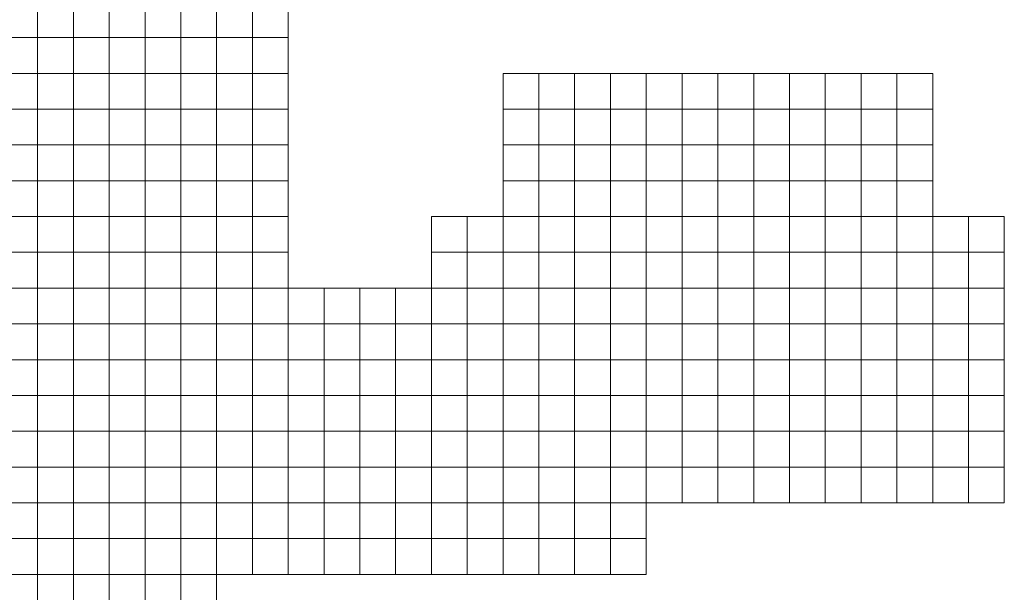
# Model space of a CAD drawing. Extents: x 536000 to 690000, y 4638000 to 4800000.
# Drawn here: x 636500 to 664000, y 4693500 to 4709500 of the extents above; entities that cross this region are included whole.
import ezdxf

# ---------------------------------------------------------------- set-up
doc = ezdxf.new("R2010")
doc.units = 0
doc.layers.add('Malla_Lidar_2017_EPSG25830', color=7, linetype='Continuous', lineweight=0)

msp = doc.modelspace()

# ---------------------------------------------------------------- linework, layer by layer
at = {"layer": 'Malla_Lidar_2017_EPSG25830', "linetype": 'Continuous', "lineweight": 0}
for points in [[(636000, 4710000), (637000, 4710000), (637000, 4709000), (636000, 4709000), (636000, 4710000)], [(637000, 4710000), (638000, 4710000), (638000, 4709000), (637000, 4709000), (637000, 4710000)], [(638000, 4710000), (639000, 4710000), (639000, 4709000), (638000, 4709000), (638000, 4710000)], [(639000, 4710000), (640000, 4710000), (640000, 4709000), (639000, 4709000), (639000, 4710000)], [(640000, 4710000), (641000, 4710000), (641000, 4709000), (640000, 4709000), (640000, 4710000)], [(641000, 4710000), (642000, 4710000), (642000, 4709000), (641000, 4709000), (641000, 4710000)], [(642000, 4710000), (643000, 4710000), (643000, 4709000), (642000, 4709000), (642000, 4710000)], [(643000, 4710000), (644000, 4710000), (644000, 4709000), (643000, 4709000), (643000, 4710000)], [(636000, 4709000), (637000, 4709000), (637000, 4708000), (636000, 4708000), (636000, 4709000)], [(637000, 4709000), (638000, 4709000), (638000, 4708000), (637000, 4708000), (637000, 4709000)], [(638000, 4709000), (639000, 4709000), (639000, 4708000), (638000, 4708000), (638000, 4709000)], [(639000, 4709000), (640000, 4709000), (640000, 4708000), (639000, 4708000), (639000, 4709000)], [(640000, 4709000), (641000, 4709000), (641000, 4708000), (640000, 4708000), (640000, 4709000)], [(641000, 4709000), (642000, 4709000), (642000, 4708000), (641000, 4708000), (641000, 4709000)], [(642000, 4709000), (643000, 4709000), (643000, 4708000), (642000, 4708000), (642000, 4709000)], [(643000, 4709000), (644000, 4709000), (644000, 4708000), (643000, 4708000), (643000, 4709000)], [(636000, 4708000), (637000, 4708000), (637000, 4707000), (636000, 4707000), (636000, 4708000)], [(637000, 4708000), (638000, 4708000), (638000, 4707000), (637000, 4707000), (637000, 4708000)], [(638000, 4708000), (639000, 4708000), (639000, 4707000), (638000, 4707000), (638000, 4708000)], [(639000, 4708000), (640000, 4708000), (640000, 4707000), (639000, 4707000), (639000, 4708000)], [(640000, 4708000), (641000, 4708000), (641000, 4707000), (640000, 4707000), (640000, 4708000)], [(641000, 4708000), (642000, 4708000), (642000, 4707000), (641000, 4707000), (641000, 4708000)], [(642000, 4708000), (643000, 4708000), (643000, 4707000), (642000, 4707000), (642000, 4708000)], [(643000, 4708000), (644000, 4708000), (644000, 4707000), (643000, 4707000), (643000, 4708000)], [(650000, 4708000), (651000, 4708000), (651000, 4707000), (650000, 4707000), (650000, 4708000)], [(651000, 4708000), (652000, 4708000), (652000, 4707000), (651000, 4707000), (651000, 4708000)], [(652000, 4708000), (653000, 4708000), (653000, 4707000), (652000, 4707000), (652000, 4708000)], [(653000, 4708000), (654000, 4708000), (654000, 4707000), (653000, 4707000), (653000, 4708000)], [(654000, 4708000), (655000, 4708000), (655000, 4707000), (654000, 4707000), (654000, 4708000)], [(655000, 4708000), (656000, 4708000), (656000, 4707000), (655000, 4707000), (655000, 4708000)], [(656000, 4708000), (657000, 4708000), (657000, 4707000), (656000, 4707000), (656000, 4708000)], [(657000, 4708000), (658000, 4708000), (658000, 4707000), (657000, 4707000), (657000, 4708000)], [(658000, 4708000), (659000, 4708000), (659000, 4707000), (658000, 4707000), (658000, 4708000)], [(659000, 4708000), (660000, 4708000), (660000, 4707000), (659000, 4707000), (659000, 4708000)], [(660000, 4708000), (661000, 4708000), (661000, 4707000), (660000, 4707000), (660000, 4708000)], [(661000, 4708000), (662000, 4708000), (662000, 4707000), (661000, 4707000), (661000, 4708000)], [(636000, 4707000), (637000, 4707000), (637000, 4706000), (636000, 4706000), (636000, 4707000)], [(637000, 4707000), (638000, 4707000), (638000, 4706000), (637000, 4706000), (637000, 4707000)], [(638000, 4707000), (639000, 4707000), (639000, 4706000), (638000, 4706000), (638000, 4707000)], [(639000, 4707000), (640000, 4707000), (640000, 4706000), (639000, 4706000), (639000, 4707000)], [(640000, 4707000), (641000, 4707000), (641000, 4706000), (640000, 4706000), (640000, 4707000)], [(641000, 4707000), (642000, 4707000), (642000, 4706000), (641000, 4706000), (641000, 4707000)], [(642000, 4707000), (643000, 4707000), (643000, 4706000), (642000, 4706000), (642000, 4707000)], [(643000, 4707000), (644000, 4707000), (644000, 4706000), (643000, 4706000), (643000, 4707000)], [(650000, 4707000), (651000, 4707000), (651000, 4706000), (650000, 4706000), (650000, 4707000)], [(651000, 4707000), (652000, 4707000), (652000, 4706000), (651000, 4706000), (651000, 4707000)], [(652000, 4707000), (653000, 4707000), (653000, 4706000), (652000, 4706000), (652000, 4707000)], [(653000, 4707000), (654000, 4707000), (654000, 4706000), (653000, 4706000), (653000, 4707000)], [(654000, 4707000), (655000, 4707000), (655000, 4706000), (654000, 4706000), (654000, 4707000)], [(655000, 4707000), (656000, 4707000), (656000, 4706000), (655000, 4706000), (655000, 4707000)], [(656000, 4707000), (657000, 4707000), (657000, 4706000), (656000, 4706000), (656000, 4707000)], [(657000, 4707000), (658000, 4707000), (658000, 4706000), (657000, 4706000), (657000, 4707000)], [(658000, 4707000), (659000, 4707000), (659000, 4706000), (658000, 4706000), (658000, 4707000)], [(659000, 4707000), (660000, 4707000), (660000, 4706000), (659000, 4706000), (659000, 4707000)], [(660000, 4707000), (661000, 4707000), (661000, 4706000), (660000, 4706000), (660000, 4707000)], [(661000, 4707000), (662000, 4707000), (662000, 4706000), (661000, 4706000), (661000, 4707000)], [(636000, 4706000), (637000, 4706000), (637000, 4705000), (636000, 4705000), (636000, 4706000)], [(637000, 4706000), (638000, 4706000), (638000, 4705000), (637000, 4705000), (637000, 4706000)], [(638000, 4706000), (639000, 4706000), (639000, 4705000), (638000, 4705000), (638000, 4706000)], [(639000, 4706000), (640000, 4706000), (640000, 4705000), (639000, 4705000), (639000, 4706000)], [(640000, 4706000), (641000, 4706000), (641000, 4705000), (640000, 4705000), (640000, 4706000)], [(641000, 4706000), (642000, 4706000), (642000, 4705000), (641000, 4705000), (641000, 4706000)], [(642000, 4706000), (643000, 4706000), (643000, 4705000), (642000, 4705000), (642000, 4706000)], [(643000, 4706000), (644000, 4706000), (644000, 4705000), (643000, 4705000), (643000, 4706000)], [(650000, 4706000), (651000, 4706000), (651000, 4705000), (650000, 4705000), (650000, 4706000)], [(651000, 4706000), (652000, 4706000), (652000, 4705000), (651000, 4705000), (651000, 4706000)], [(652000, 4706000), (653000, 4706000), (653000, 4705000), (652000, 4705000), (652000, 4706000)], [(653000, 4706000), (654000, 4706000), (654000, 4705000), (653000, 4705000), (653000, 4706000)], [(654000, 4706000), (655000, 4706000), (655000, 4705000), (654000, 4705000), (654000, 4706000)], [(655000, 4706000), (656000, 4706000), (656000, 4705000), (655000, 4705000), (655000, 4706000)], [(656000, 4706000), (657000, 4706000), (657000, 4705000), (656000, 4705000), (656000, 4706000)], [(657000, 4706000), (658000, 4706000), (658000, 4705000), (657000, 4705000), (657000, 4706000)], [(658000, 4706000), (659000, 4706000), (659000, 4705000), (658000, 4705000), (658000, 4706000)], [(659000, 4706000), (660000, 4706000), (660000, 4705000), (659000, 4705000), (659000, 4706000)], [(660000, 4706000), (661000, 4706000), (661000, 4705000), (660000, 4705000), (660000, 4706000)], [(661000, 4706000), (662000, 4706000), (662000, 4705000), (661000, 4705000), (661000, 4706000)], [(636000, 4705000), (637000, 4705000), (637000, 4704000), (636000, 4704000), (636000, 4705000)], [(637000, 4705000), (638000, 4705000), (638000, 4704000), (637000, 4704000), (637000, 4705000)], [(638000, 4705000), (639000, 4705000), (639000, 4704000), (638000, 4704000), (638000, 4705000)], [(639000, 4705000), (640000, 4705000), (640000, 4704000), (639000, 4704000), (639000, 4705000)], [(640000, 4705000), (641000, 4705000), (641000, 4704000), (640000, 4704000), (640000, 4705000)], [(641000, 4705000), (642000, 4705000), (642000, 4704000), (641000, 4704000), (641000, 4705000)], [(642000, 4705000), (643000, 4705000), (643000, 4704000), (642000, 4704000), (642000, 4705000)], [(643000, 4705000), (644000, 4705000), (644000, 4704000), (643000, 4704000), (643000, 4705000)], [(650000, 4705000), (651000, 4705000), (651000, 4704000), (650000, 4704000), (650000, 4705000)], [(651000, 4705000), (652000, 4705000), (652000, 4704000), (651000, 4704000), (651000, 4705000)], [(652000, 4705000), (653000, 4705000), (653000, 4704000), (652000, 4704000), (652000, 4705000)], [(653000, 4705000), (654000, 4705000), (654000, 4704000), (653000, 4704000), (653000, 4705000)], [(654000, 4705000), (655000, 4705000), (655000, 4704000), (654000, 4704000), (654000, 4705000)], [(655000, 4705000), (656000, 4705000), (656000, 4704000), (655000, 4704000), (655000, 4705000)], [(656000, 4705000), (657000, 4705000), (657000, 4704000), (656000, 4704000), (656000, 4705000)], [(657000, 4705000), (658000, 4705000), (658000, 4704000), (657000, 4704000), (657000, 4705000)], [(658000, 4705000), (659000, 4705000), (659000, 4704000), (658000, 4704000), (658000, 4705000)], [(659000, 4705000), (660000, 4705000), (660000, 4704000), (659000, 4704000), (659000, 4705000)], [(660000, 4705000), (661000, 4705000), (661000, 4704000), (660000, 4704000), (660000, 4705000)], [(661000, 4705000), (662000, 4705000), (662000, 4704000), (661000, 4704000), (661000, 4705000)], [(636000, 4704000), (637000, 4704000), (637000, 4703000), (636000, 4703000), (636000, 4704000)], [(637000, 4704000), (638000, 4704000), (638000, 4703000), (637000, 4703000), (637000, 4704000)], [(638000, 4704000), (639000, 4704000), (639000, 4703000), (638000, 4703000), (638000, 4704000)], [(639000, 4704000), (640000, 4704000), (640000, 4703000), (639000, 4703000), (639000, 4704000)], [(640000, 4704000), (641000, 4704000), (641000, 4703000), (640000, 4703000), (640000, 4704000)], [(641000, 4704000), (642000, 4704000), (642000, 4703000), (641000, 4703000), (641000, 4704000)], [(642000, 4704000), (643000, 4704000), (643000, 4703000), (642000, 4703000), (642000, 4704000)], [(643000, 4704000), (644000, 4704000), (644000, 4703000), (643000, 4703000), (643000, 4704000)], [(648000, 4704000), (649000, 4704000), (649000, 4703000), (648000, 4703000), (648000, 4704000)], [(649000, 4704000), (650000, 4704000), (650000, 4703000), (649000, 4703000), (649000, 4704000)], [(650000, 4704000), (651000, 4704000), (651000, 4703000), (650000, 4703000), (650000, 4704000)], [(651000, 4704000), (652000, 4704000), (652000, 4703000), (651000, 4703000), (651000, 4704000)], [(652000, 4704000), (653000, 4704000), (653000, 4703000), (652000, 4703000), (652000, 4704000)], [(653000, 4704000), (654000, 4704000), (654000, 4703000), (653000, 4703000), (653000, 4704000)], [(654000, 4704000), (655000, 4704000), (655000, 4703000), (654000, 4703000), (654000, 4704000)], [(655000, 4704000), (656000, 4704000), (656000, 4703000), (655000, 4703000), (655000, 4704000)], [(656000, 4704000), (657000, 4704000), (657000, 4703000), (656000, 4703000), (656000, 4704000)], [(657000, 4704000), (658000, 4704000), (658000, 4703000), (657000, 4703000), (657000, 4704000)], [(658000, 4704000), (659000, 4704000), (659000, 4703000), (658000, 4703000), (658000, 4704000)], [(659000, 4704000), (660000, 4704000), (660000, 4703000), (659000, 4703000), (659000, 4704000)], [(660000, 4704000), (661000, 4704000), (661000, 4703000), (660000, 4703000), (660000, 4704000)], [(661000, 4704000), (662000, 4704000), (662000, 4703000), (661000, 4703000), (661000, 4704000)], [(662000, 4704000), (663000, 4704000), (663000, 4703000), (662000, 4703000), (662000, 4704000)], [(663000, 4704000), (664000, 4704000), (664000, 4703000), (663000, 4703000), (663000, 4704000)], [(636000, 4703000), (637000, 4703000), (637000, 4702000), (636000, 4702000), (636000, 4703000)], [(637000, 4703000), (638000, 4703000), (638000, 4702000), (637000, 4702000), (637000, 4703000)], [(638000, 4703000), (639000, 4703000), (639000, 4702000), (638000, 4702000), (638000, 4703000)], [(639000, 4703000), (640000, 4703000), (640000, 4702000), (639000, 4702000), (639000, 4703000)], [(640000, 4703000), (641000, 4703000), (641000, 4702000), (640000, 4702000), (640000, 4703000)], [(641000, 4703000), (642000, 4703000), (642000, 4702000), (641000, 4702000), (641000, 4703000)], [(642000, 4703000), (643000, 4703000), (643000, 4702000), (642000, 4702000), (642000, 4703000)], [(643000, 4703000), (644000, 4703000), (644000, 4702000), (643000, 4702000), (643000, 4703000)], [(648000, 4703000), (649000, 4703000), (649000, 4702000), (648000, 4702000), (648000, 4703000)], [(649000, 4703000), (650000, 4703000), (650000, 4702000), (649000, 4702000), (649000, 4703000)], [(650000, 4703000), (651000, 4703000), (651000, 4702000), (650000, 4702000), (650000, 4703000)], [(651000, 4703000), (652000, 4703000), (652000, 4702000), (651000, 4702000), (651000, 4703000)], [(652000, 4703000), (653000, 4703000), (653000, 4702000), (652000, 4702000), (652000, 4703000)], [(653000, 4703000), (654000, 4703000), (654000, 4702000), (653000, 4702000), (653000, 4703000)], [(654000, 4703000), (655000, 4703000), (655000, 4702000), (654000, 4702000), (654000, 4703000)], [(655000, 4703000), (656000, 4703000), (656000, 4702000), (655000, 4702000), (655000, 4703000)], [(656000, 4703000), (657000, 4703000), (657000, 4702000), (656000, 4702000), (656000, 4703000)], [(657000, 4703000), (658000, 4703000), (658000, 4702000), (657000, 4702000), (657000, 4703000)], [(658000, 4703000), (659000, 4703000), (659000, 4702000), (658000, 4702000), (658000, 4703000)], [(659000, 4703000), (660000, 4703000), (660000, 4702000), (659000, 4702000), (659000, 4703000)], [(660000, 4703000), (661000, 4703000), (661000, 4702000), (660000, 4702000), (660000, 4703000)], [(661000, 4703000), (662000, 4703000), (662000, 4702000), (661000, 4702000), (661000, 4703000)], [(662000, 4703000), (663000, 4703000), (663000, 4702000), (662000, 4702000), (662000, 4703000)], [(663000, 4703000), (664000, 4703000), (664000, 4702000), (663000, 4702000), (663000, 4703000)], [(636000, 4702000), (637000, 4702000), (637000, 4701000), (636000, 4701000), (636000, 4702000)], [(637000, 4702000), (638000, 4702000), (638000, 4701000), (637000, 4701000), (637000, 4702000)], [(638000, 4702000), (639000, 4702000), (639000, 4701000), (638000, 4701000), (638000, 4702000)], [(639000, 4702000), (640000, 4702000), (640000, 4701000), (639000, 4701000), (639000, 4702000)], [(640000, 4702000), (641000, 4702000), (641000, 4701000), (640000, 4701000), (640000, 4702000)], [(641000, 4702000), (642000, 4702000), (642000, 4701000), (641000, 4701000), (641000, 4702000)], [(642000, 4702000), (643000, 4702000), (643000, 4701000), (642000, 4701000), (642000, 4702000)], [(643000, 4702000), (644000, 4702000), (644000, 4701000), (643000, 4701000), (643000, 4702000)], [(644000, 4702000), (645000, 4702000), (645000, 4701000), (644000, 4701000), (644000, 4702000)], [(645000, 4702000), (646000, 4702000), (646000, 4701000), (645000, 4701000), (645000, 4702000)], [(646000, 4702000), (647000, 4702000), (647000, 4701000), (646000, 4701000), (646000, 4702000)], [(647000, 4702000), (648000, 4702000), (648000, 4701000), (647000, 4701000), (647000, 4702000)], [(648000, 4702000), (649000, 4702000), (649000, 4701000), (648000, 4701000), (648000, 4702000)], [(649000, 4702000), (650000, 4702000), (650000, 4701000), (649000, 4701000), (649000, 4702000)], [(650000, 4702000), (651000, 4702000), (651000, 4701000), (650000, 4701000), (650000, 4702000)], [(651000, 4702000), (652000, 4702000), (652000, 4701000), (651000, 4701000), (651000, 4702000)], [(652000, 4702000), (653000, 4702000), (653000, 4701000), (652000, 4701000), (652000, 4702000)], [(653000, 4702000), (654000, 4702000), (654000, 4701000), (653000, 4701000), (653000, 4702000)], [(654000, 4702000), (655000, 4702000), (655000, 4701000), (654000, 4701000), (654000, 4702000)], [(655000, 4702000), (656000, 4702000), (656000, 4701000), (655000, 4701000), (655000, 4702000)], [(656000, 4702000), (657000, 4702000), (657000, 4701000), (656000, 4701000), (656000, 4702000)], [(657000, 4702000), (658000, 4702000), (658000, 4701000), (657000, 4701000), (657000, 4702000)], [(658000, 4702000), (659000, 4702000), (659000, 4701000), (658000, 4701000), (658000, 4702000)], [(659000, 4702000), (660000, 4702000), (660000, 4701000), (659000, 4701000), (659000, 4702000)], [(660000, 4702000), (661000, 4702000), (661000, 4701000), (660000, 4701000), (660000, 4702000)], [(661000, 4702000), (662000, 4702000), (662000, 4701000), (661000, 4701000), (661000, 4702000)], [(662000, 4702000), (663000, 4702000), (663000, 4701000), (662000, 4701000), (662000, 4702000)], [(663000, 4702000), (664000, 4702000), (664000, 4701000), (663000, 4701000), (663000, 4702000)], [(636000, 4701000), (637000, 4701000), (637000, 4700000), (636000, 4700000), (636000, 4701000)], [(637000, 4701000), (638000, 4701000), (638000, 4700000), (637000, 4700000), (637000, 4701000)], [(638000, 4701000), (639000, 4701000), (639000, 4700000), (638000, 4700000), (638000, 4701000)], [(639000, 4701000), (640000, 4701000), (640000, 4700000), (639000, 4700000), (639000, 4701000)], [(640000, 4701000), (641000, 4701000), (641000, 4700000), (640000, 4700000), (640000, 4701000)], [(641000, 4701000), (642000, 4701000), (642000, 4700000), (641000, 4700000), (641000, 4701000)], [(642000, 4701000), (643000, 4701000), (643000, 4700000), (642000, 4700000), (642000, 4701000)], [(643000, 4701000), (644000, 4701000), (644000, 4700000), (643000, 4700000), (643000, 4701000)], [(644000, 4701000), (645000, 4701000), (645000, 4700000), (644000, 4700000), (644000, 4701000)], [(645000, 4701000), (646000, 4701000), (646000, 4700000), (645000, 4700000), (645000, 4701000)], [(646000, 4701000), (647000, 4701000), (647000, 4700000), (646000, 4700000), (646000, 4701000)], [(647000, 4701000), (648000, 4701000), (648000, 4700000), (647000, 4700000), (647000, 4701000)], [(648000, 4701000), (649000, 4701000), (649000, 4700000), (648000, 4700000), (648000, 4701000)], [(649000, 4701000), (650000, 4701000), (650000, 4700000), (649000, 4700000), (649000, 4701000)], [(650000, 4701000), (651000, 4701000), (651000, 4700000), (650000, 4700000), (650000, 4701000)], [(651000, 4701000), (652000, 4701000), (652000, 4700000), (651000, 4700000), (651000, 4701000)], [(652000, 4701000), (653000, 4701000), (653000, 4700000), (652000, 4700000), (652000, 4701000)], [(653000, 4701000), (654000, 4701000), (654000, 4700000), (653000, 4700000), (653000, 4701000)], [(654000, 4701000), (655000, 4701000), (655000, 4700000), (654000, 4700000), (654000, 4701000)], [(655000, 4701000), (656000, 4701000), (656000, 4700000), (655000, 4700000), (655000, 4701000)], [(656000, 4701000), (657000, 4701000), (657000, 4700000), (656000, 4700000), (656000, 4701000)], [(657000, 4701000), (658000, 4701000), (658000, 4700000), (657000, 4700000), (657000, 4701000)], [(658000, 4701000), (659000, 4701000), (659000, 4700000), (658000, 4700000), (658000, 4701000)], [(659000, 4701000), (660000, 4701000), (660000, 4700000), (659000, 4700000), (659000, 4701000)], [(660000, 4701000), (661000, 4701000), (661000, 4700000), (660000, 4700000), (660000, 4701000)], [(661000, 4701000), (662000, 4701000), (662000, 4700000), (661000, 4700000), (661000, 4701000)], [(662000, 4701000), (663000, 4701000), (663000, 4700000), (662000, 4700000), (662000, 4701000)], [(663000, 4701000), (664000, 4701000), (664000, 4700000), (663000, 4700000), (663000, 4701000)], [(636000, 4700000), (637000, 4700000), (637000, 4699000), (636000, 4699000), (636000, 4700000)], [(637000, 4700000), (638000, 4700000), (638000, 4699000), (637000, 4699000), (637000, 4700000)], [(638000, 4700000), (639000, 4700000), (639000, 4699000), (638000, 4699000), (638000, 4700000)], [(639000, 4700000), (640000, 4700000), (640000, 4699000), (639000, 4699000), (639000, 4700000)], [(640000, 4700000), (641000, 4700000), (641000, 4699000), (640000, 4699000), (640000, 4700000)], [(641000, 4700000), (642000, 4700000), (642000, 4699000), (641000, 4699000), (641000, 4700000)], [(642000, 4700000), (643000, 4700000), (643000, 4699000), (642000, 4699000), (642000, 4700000)], [(643000, 4700000), (644000, 4700000), (644000, 4699000), (643000, 4699000), (643000, 4700000)], [(644000, 4700000), (645000, 4700000), (645000, 4699000), (644000, 4699000), (644000, 4700000)], [(645000, 4700000), (646000, 4700000), (646000, 4699000), (645000, 4699000), (645000, 4700000)], [(646000, 4700000), (647000, 4700000), (647000, 4699000), (646000, 4699000), (646000, 4700000)], [(647000, 4700000), (648000, 4700000), (648000, 4699000), (647000, 4699000), (647000, 4700000)], [(648000, 4700000), (649000, 4700000), (649000, 4699000), (648000, 4699000), (648000, 4700000)], [(649000, 4700000), (650000, 4700000), (650000, 4699000), (649000, 4699000), (649000, 4700000)], [(650000, 4700000), (651000, 4700000), (651000, 4699000), (650000, 4699000), (650000, 4700000)], [(651000, 4700000), (652000, 4700000), (652000, 4699000), (651000, 4699000), (651000, 4700000)], [(652000, 4700000), (653000, 4700000), (653000, 4699000), (652000, 4699000), (652000, 4700000)], [(653000, 4700000), (654000, 4700000), (654000, 4699000), (653000, 4699000), (653000, 4700000)], [(654000, 4700000), (655000, 4700000), (655000, 4699000), (654000, 4699000), (654000, 4700000)], [(655000, 4700000), (656000, 4700000), (656000, 4699000), (655000, 4699000), (655000, 4700000)], [(656000, 4700000), (657000, 4700000), (657000, 4699000), (656000, 4699000), (656000, 4700000)], [(657000, 4700000), (658000, 4700000), (658000, 4699000), (657000, 4699000), (657000, 4700000)], [(658000, 4700000), (659000, 4700000), (659000, 4699000), (658000, 4699000), (658000, 4700000)], [(659000, 4700000), (660000, 4700000), (660000, 4699000), (659000, 4699000), (659000, 4700000)], [(660000, 4700000), (661000, 4700000), (661000, 4699000), (660000, 4699000), (660000, 4700000)], [(661000, 4700000), (662000, 4700000), (662000, 4699000), (661000, 4699000), (661000, 4700000)], [(662000, 4700000), (663000, 4700000), (663000, 4699000), (662000, 4699000), (662000, 4700000)], [(663000, 4700000), (664000, 4700000), (664000, 4699000), (663000, 4699000), (663000, 4700000)], [(636000, 4699000), (637000, 4699000), (637000, 4698000), (636000, 4698000), (636000, 4699000)], [(637000, 4699000), (638000, 4699000), (638000, 4698000), (637000, 4698000), (637000, 4699000)], [(638000, 4699000), (639000, 4699000), (639000, 4698000), (638000, 4698000), (638000, 4699000)], [(639000, 4699000), (640000, 4699000), (640000, 4698000), (639000, 4698000), (639000, 4699000)], [(640000, 4699000), (641000, 4699000), (641000, 4698000), (640000, 4698000), (640000, 4699000)], [(641000, 4699000), (642000, 4699000), (642000, 4698000), (641000, 4698000), (641000, 4699000)], [(642000, 4699000), (643000, 4699000), (643000, 4698000), (642000, 4698000), (642000, 4699000)], [(643000, 4699000), (644000, 4699000), (644000, 4698000), (643000, 4698000), (643000, 4699000)], [(644000, 4699000), (645000, 4699000), (645000, 4698000), (644000, 4698000), (644000, 4699000)], [(645000, 4699000), (646000, 4699000), (646000, 4698000), (645000, 4698000), (645000, 4699000)], [(646000, 4699000), (647000, 4699000), (647000, 4698000), (646000, 4698000), (646000, 4699000)], [(647000, 4699000), (648000, 4699000), (648000, 4698000), (647000, 4698000), (647000, 4699000)], [(648000, 4699000), (649000, 4699000), (649000, 4698000), (648000, 4698000), (648000, 4699000)], [(649000, 4699000), (650000, 4699000), (650000, 4698000), (649000, 4698000), (649000, 4699000)], [(650000, 4699000), (651000, 4699000), (651000, 4698000), (650000, 4698000), (650000, 4699000)], [(651000, 4699000), (652000, 4699000), (652000, 4698000), (651000, 4698000), (651000, 4699000)], [(652000, 4699000), (653000, 4699000), (653000, 4698000), (652000, 4698000), (652000, 4699000)], [(653000, 4699000), (654000, 4699000), (654000, 4698000), (653000, 4698000), (653000, 4699000)], [(654000, 4699000), (655000, 4699000), (655000, 4698000), (654000, 4698000), (654000, 4699000)], [(655000, 4699000), (656000, 4699000), (656000, 4698000), (655000, 4698000), (655000, 4699000)], [(656000, 4699000), (657000, 4699000), (657000, 4698000), (656000, 4698000), (656000, 4699000)], [(657000, 4699000), (658000, 4699000), (658000, 4698000), (657000, 4698000), (657000, 4699000)], [(658000, 4699000), (659000, 4699000), (659000, 4698000), (658000, 4698000), (658000, 4699000)], [(659000, 4699000), (660000, 4699000), (660000, 4698000), (659000, 4698000), (659000, 4699000)], [(660000, 4699000), (661000, 4699000), (661000, 4698000), (660000, 4698000), (660000, 4699000)], [(661000, 4699000), (662000, 4699000), (662000, 4698000), (661000, 4698000), (661000, 4699000)], [(662000, 4699000), (663000, 4699000), (663000, 4698000), (662000, 4698000), (662000, 4699000)], [(663000, 4699000), (664000, 4699000), (664000, 4698000), (663000, 4698000), (663000, 4699000)], [(636000, 4698000), (637000, 4698000), (637000, 4697000), (636000, 4697000), (636000, 4698000)], [(637000, 4698000), (638000, 4698000), (638000, 4697000), (637000, 4697000), (637000, 4698000)], [(638000, 4698000), (639000, 4698000), (639000, 4697000), (638000, 4697000), (638000, 4698000)], [(639000, 4698000), (640000, 4698000), (640000, 4697000), (639000, 4697000), (639000, 4698000)], [(640000, 4698000), (641000, 4698000), (641000, 4697000), (640000, 4697000), (640000, 4698000)], [(641000, 4698000), (642000, 4698000), (642000, 4697000), (641000, 4697000), (641000, 4698000)], [(642000, 4698000), (643000, 4698000), (643000, 4697000), (642000, 4697000), (642000, 4698000)], [(643000, 4698000), (644000, 4698000), (644000, 4697000), (643000, 4697000), (643000, 4698000)], [(644000, 4698000), (645000, 4698000), (645000, 4697000), (644000, 4697000), (644000, 4698000)], [(645000, 4698000), (646000, 4698000), (646000, 4697000), (645000, 4697000), (645000, 4698000)], [(646000, 4698000), (647000, 4698000), (647000, 4697000), (646000, 4697000), (646000, 4698000)], [(647000, 4698000), (648000, 4698000), (648000, 4697000), (647000, 4697000), (647000, 4698000)], [(648000, 4698000), (649000, 4698000), (649000, 4697000), (648000, 4697000), (648000, 4698000)], [(649000, 4698000), (650000, 4698000), (650000, 4697000), (649000, 4697000), (649000, 4698000)], [(650000, 4698000), (651000, 4698000), (651000, 4697000), (650000, 4697000), (650000, 4698000)], [(651000, 4698000), (652000, 4698000), (652000, 4697000), (651000, 4697000), (651000, 4698000)], [(652000, 4698000), (653000, 4698000), (653000, 4697000), (652000, 4697000), (652000, 4698000)], [(653000, 4698000), (654000, 4698000), (654000, 4697000), (653000, 4697000), (653000, 4698000)], [(654000, 4698000), (655000, 4698000), (655000, 4697000), (654000, 4697000), (654000, 4698000)], [(655000, 4698000), (656000, 4698000), (656000, 4697000), (655000, 4697000), (655000, 4698000)], [(656000, 4698000), (657000, 4698000), (657000, 4697000), (656000, 4697000), (656000, 4698000)], [(657000, 4698000), (658000, 4698000), (658000, 4697000), (657000, 4697000), (657000, 4698000)], [(658000, 4698000), (659000, 4698000), (659000, 4697000), (658000, 4697000), (658000, 4698000)], [(659000, 4698000), (660000, 4698000), (660000, 4697000), (659000, 4697000), (659000, 4698000)], [(660000, 4698000), (661000, 4698000), (661000, 4697000), (660000, 4697000), (660000, 4698000)], [(661000, 4698000), (662000, 4698000), (662000, 4697000), (661000, 4697000), (661000, 4698000)], [(662000, 4698000), (663000, 4698000), (663000, 4697000), (662000, 4697000), (662000, 4698000)], [(663000, 4698000), (664000, 4698000), (664000, 4697000), (663000, 4697000), (663000, 4698000)], [(636000, 4697000), (637000, 4697000), (637000, 4696000), (636000, 4696000), (636000, 4697000)], [(637000, 4697000), (638000, 4697000), (638000, 4696000), (637000, 4696000), (637000, 4697000)], [(638000, 4697000), (639000, 4697000), (639000, 4696000), (638000, 4696000), (638000, 4697000)], [(639000, 4697000), (640000, 4697000), (640000, 4696000), (639000, 4696000), (639000, 4697000)], [(640000, 4697000), (641000, 4697000), (641000, 4696000), (640000, 4696000), (640000, 4697000)], [(641000, 4697000), (642000, 4697000), (642000, 4696000), (641000, 4696000), (641000, 4697000)], [(642000, 4697000), (643000, 4697000), (643000, 4696000), (642000, 4696000), (642000, 4697000)], [(643000, 4697000), (644000, 4697000), (644000, 4696000), (643000, 4696000), (643000, 4697000)], [(644000, 4697000), (645000, 4697000), (645000, 4696000), (644000, 4696000), (644000, 4697000)], [(645000, 4697000), (646000, 4697000), (646000, 4696000), (645000, 4696000), (645000, 4697000)], [(646000, 4697000), (647000, 4697000), (647000, 4696000), (646000, 4696000), (646000, 4697000)], [(647000, 4697000), (648000, 4697000), (648000, 4696000), (647000, 4696000), (647000, 4697000)], [(648000, 4697000), (649000, 4697000), (649000, 4696000), (648000, 4696000), (648000, 4697000)], [(649000, 4697000), (650000, 4697000), (650000, 4696000), (649000, 4696000), (649000, 4697000)], [(650000, 4697000), (651000, 4697000), (651000, 4696000), (650000, 4696000), (650000, 4697000)], [(651000, 4697000), (652000, 4697000), (652000, 4696000), (651000, 4696000), (651000, 4697000)], [(652000, 4697000), (653000, 4697000), (653000, 4696000), (652000, 4696000), (652000, 4697000)], [(653000, 4697000), (654000, 4697000), (654000, 4696000), (653000, 4696000), (653000, 4697000)], [(654000, 4697000), (655000, 4697000), (655000, 4696000), (654000, 4696000), (654000, 4697000)], [(655000, 4697000), (656000, 4697000), (656000, 4696000), (655000, 4696000), (655000, 4697000)], [(656000, 4697000), (657000, 4697000), (657000, 4696000), (656000, 4696000), (656000, 4697000)], [(657000, 4697000), (658000, 4697000), (658000, 4696000), (657000, 4696000), (657000, 4697000)], [(658000, 4697000), (659000, 4697000), (659000, 4696000), (658000, 4696000), (658000, 4697000)], [(659000, 4697000), (660000, 4697000), (660000, 4696000), (659000, 4696000), (659000, 4697000)], [(660000, 4697000), (661000, 4697000), (661000, 4696000), (660000, 4696000), (660000, 4697000)], [(661000, 4697000), (662000, 4697000), (662000, 4696000), (661000, 4696000), (661000, 4697000)], [(662000, 4697000), (663000, 4697000), (663000, 4696000), (662000, 4696000), (662000, 4697000)], [(663000, 4697000), (664000, 4697000), (664000, 4696000), (663000, 4696000), (663000, 4697000)], [(636000, 4696000), (637000, 4696000), (637000, 4695000), (636000, 4695000), (636000, 4696000)], [(637000, 4696000), (638000, 4696000), (638000, 4695000), (637000, 4695000), (637000, 4696000)], [(638000, 4696000), (639000, 4696000), (639000, 4695000), (638000, 4695000), (638000, 4696000)], [(639000, 4696000), (640000, 4696000), (640000, 4695000), (639000, 4695000), (639000, 4696000)], [(640000, 4696000), (641000, 4696000), (641000, 4695000), (640000, 4695000), (640000, 4696000)], [(641000, 4696000), (642000, 4696000), (642000, 4695000), (641000, 4695000), (641000, 4696000)], [(642000, 4696000), (643000, 4696000), (643000, 4695000), (642000, 4695000), (642000, 4696000)], [(643000, 4696000), (644000, 4696000), (644000, 4695000), (643000, 4695000), (643000, 4696000)], [(644000, 4696000), (645000, 4696000), (645000, 4695000), (644000, 4695000), (644000, 4696000)], [(645000, 4696000), (646000, 4696000), (646000, 4695000), (645000, 4695000), (645000, 4696000)], [(646000, 4696000), (647000, 4696000), (647000, 4695000), (646000, 4695000), (646000, 4696000)], [(647000, 4696000), (648000, 4696000), (648000, 4695000), (647000, 4695000), (647000, 4696000)], [(648000, 4696000), (649000, 4696000), (649000, 4695000), (648000, 4695000), (648000, 4696000)], [(649000, 4696000), (650000, 4696000), (650000, 4695000), (649000, 4695000), (649000, 4696000)], [(650000, 4696000), (651000, 4696000), (651000, 4695000), (650000, 4695000), (650000, 4696000)], [(651000, 4696000), (652000, 4696000), (652000, 4695000), (651000, 4695000), (651000, 4696000)], [(652000, 4696000), (653000, 4696000), (653000, 4695000), (652000, 4695000), (652000, 4696000)], [(653000, 4696000), (654000, 4696000), (654000, 4695000), (653000, 4695000), (653000, 4696000)], [(636000, 4695000), (637000, 4695000), (637000, 4694000), (636000, 4694000), (636000, 4695000)], [(637000, 4695000), (638000, 4695000), (638000, 4694000), (637000, 4694000), (637000, 4695000)], [(638000, 4695000), (639000, 4695000), (639000, 4694000), (638000, 4694000), (638000, 4695000)], [(639000, 4695000), (640000, 4695000), (640000, 4694000), (639000, 4694000), (639000, 4695000)], [(640000, 4695000), (641000, 4695000), (641000, 4694000), (640000, 4694000), (640000, 4695000)], [(641000, 4695000), (642000, 4695000), (642000, 4694000), (641000, 4694000), (641000, 4695000)], [(642000, 4695000), (643000, 4695000), (643000, 4694000), (642000, 4694000), (642000, 4695000)], [(643000, 4695000), (644000, 4695000), (644000, 4694000), (643000, 4694000), (643000, 4695000)], [(644000, 4695000), (645000, 4695000), (645000, 4694000), (644000, 4694000), (644000, 4695000)], [(645000, 4695000), (646000, 4695000), (646000, 4694000), (645000, 4694000), (645000, 4695000)], [(646000, 4695000), (647000, 4695000), (647000, 4694000), (646000, 4694000), (646000, 4695000)], [(647000, 4695000), (648000, 4695000), (648000, 4694000), (647000, 4694000), (647000, 4695000)], [(648000, 4695000), (649000, 4695000), (649000, 4694000), (648000, 4694000), (648000, 4695000)], [(649000, 4695000), (650000, 4695000), (650000, 4694000), (649000, 4694000), (649000, 4695000)], [(650000, 4695000), (651000, 4695000), (651000, 4694000), (650000, 4694000), (650000, 4695000)], [(651000, 4695000), (652000, 4695000), (652000, 4694000), (651000, 4694000), (651000, 4695000)], [(652000, 4695000), (653000, 4695000), (653000, 4694000), (652000, 4694000), (652000, 4695000)], [(653000, 4695000), (654000, 4695000), (654000, 4694000), (653000, 4694000), (653000, 4695000)], [(636000, 4694000), (637000, 4694000), (637000, 4693000), (636000, 4693000), (636000, 4694000)], [(637000, 4694000), (638000, 4694000), (638000, 4693000), (637000, 4693000), (637000, 4694000)], [(638000, 4694000), (639000, 4694000), (639000, 4693000), (638000, 4693000), (638000, 4694000)], [(639000, 4694000), (640000, 4694000), (640000, 4693000), (639000, 4693000), (639000, 4694000)], [(640000, 4694000), (641000, 4694000), (641000, 4693000), (640000, 4693000), (640000, 4694000)], [(641000, 4694000), (642000, 4694000), (642000, 4693000), (641000, 4693000), (641000, 4694000)]]:
    msp.add_lwpolyline(points, close=True, dxfattribs=at)

doc.saveas('drawing.dxf')
